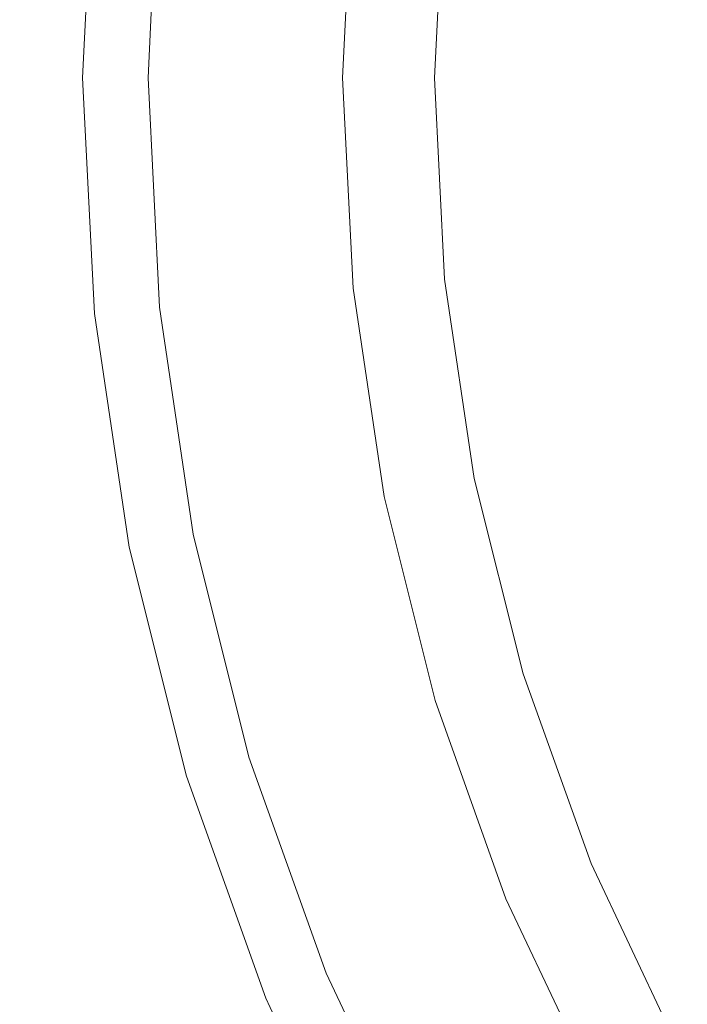
# Model space of a CAD drawing. Extents: x -1293 to 2, y -850 to 0.
# Drawn here: x -1015 to -1007, y -314 to -302 of the extents above; entities that cross this region are included whole.
import ezdxf

# ---------------------------------------------------------------- set-up
doc = ezdxf.new("R2010")
doc.units = 0
doc.header["$LTSCALE"] = 500
doc.header["$MEASUREMENT"] = 0
doc.layers.add('RIMA_CERAMIKA', color=7, linetype='Continuous')
doc.layers.add('RIMA_CHROM', color=7, linetype='Continuous')

msp = doc.modelspace()

# ---------------------------------------------------------------- linework, layer by layer
at = {"layer": 'RIMA_CERAMIKA', "lineweight": 0, "invisible_edges": 15}
for points in [[(-1011.794, -307.947, 18.303), (-1006.489, -298.034, 18.303), (-1016.066, -292.508, 19.682), (-1021.052, -302.128, 19.682)], [(-995.58, -304.235, 17.318), (-1006.489, -298.034, 18.303), (-1011.794, -307.947, 18.303), (-1001.249, -314.492, 17.318)], [(-1025.446, -311.541, 19.682), (-1016.529, -317.573, 18.303), (-1011.794, -307.947, 18.303), (-1021.052, -302.128, 19.682)], [(-1011.794, -307.947, 18.303), (-1016.529, -317.573, 18.303), (-1006.373, -324.372, 17.318), (-1001.249, -314.492, 17.318)]]:
    msp.add_3dface(points, dxfattribs=at)
at = {"layer": 'RIMA_CHROM', "lineweight": 0}
for points, invisible_edges in [([(-1014.604, -299.806, 23.405), (-1014.608, -299.806, 23.226), (-1014.754, -302.767, 23.226), (-1014.751, -302.767, 23.405)], 15), ([(-1014.754, -302.767, 23.226), (-1014.608, -299.806, 23.226), (-1014.569, -299.81, 23.06), (-1014.716, -302.767, 23.06)], 15), ([(-1014.568, -299.81, 23.593), (-1014.604, -299.806, 23.405), (-1014.751, -302.767, 23.405), (-1014.715, -302.767, 23.593)], 15), ([(-1014.716, -302.767, 23.06), (-1014.569, -299.81, 23.06), (-1014.477, -299.819, 22.908), (-1014.624, -302.767, 22.908)], 15), ([(-1014.02, -299.864, 25.099), (-1014.568, -299.81, 23.593), (-1014.715, -302.767, 23.593), (-1014.164, -302.767, 25.099)], 15), ([(-1014.477, -299.819, 22.908), (-1014.322, -299.834, 22.776), (-1014.468, -302.767, 22.776), (-1014.624, -302.767, 22.908)], 7), ([(-1014.322, -299.834, 22.776), (-1014.093, -299.857, 22.665), (-1014.237, -302.767, 22.665), (-1014.468, -302.767, 22.776)], 15), ([(-1014.237, -302.767, 22.665), (-1014.093, -299.857, 22.665), (-1013.779, -299.888, 22.578), (-1013.922, -302.767, 22.578)], 15), ([(-1013.941, -299.872, 25.254), (-1014.02, -299.864, 25.099), (-1014.164, -302.767, 25.099), (-1014.084, -302.767, 25.254)], 15), ([(-1014, -302.767, 25.394), (-1013.857, -299.88, 25.394), (-1013.941, -299.872, 25.254), (-1014.084, -302.767, 25.254)], 15), ([(-1014, -302.767, 25.394), (-1013.912, -302.767, 25.519), (-1013.769, -299.889, 25.519), (-1013.857, -299.88, 25.394)], 15), ([(-1013.922, -302.767, 22.578), (-1013.779, -299.888, 22.578), (-1013.4, -299.925, 22.499), (-1013.541, -302.767, 22.499)], 15), ([(-1013.912, -302.767, 25.519), (-1013.806, -302.767, 25.637), (-1013.664, -299.899, 25.637), (-1013.769, -299.889, 25.519)], 13), ([(-1013.53, -299.912, 25.759), (-1013.664, -299.899, 25.637), (-1013.806, -302.767, 25.637), (-1013.672, -302.767, 25.759)], 15), ([(-1013.496, -302.767, 25.896), (-1013.356, -299.929, 25.896), (-1013.53, -299.912, 25.759), (-1013.672, -302.767, 25.759)], 15), ([(-1013.541, -302.767, 22.499), (-1013.4, -299.925, 22.499), (-1012.977, -299.967, 22.408), (-1013.116, -302.767, 22.408)], 15), ([(-1013.496, -302.767, 25.896), (-1013.268, -302.767, 26.057), (-1013.128, -299.952, 26.057), (-1013.356, -299.929, 25.896)], 15), ([(-1012.836, -299.98, 26.254), (-1013.128, -299.952, 26.057), (-1013.268, -302.767, 26.057), (-1012.974, -302.767, 26.254)], 15), ([(-1012.666, -302.767, 22.288), (-1013.116, -302.767, 22.408), (-1012.977, -299.967, 22.408), (-1012.53, -300.011, 22.288)], 15), ([(-1012.466, -300.017, 26.495), (-1012.836, -299.98, 26.254), (-1012.974, -302.767, 26.254), (-1012.602, -302.767, 26.495)], 15), ([(-1012.666, -302.767, 22.288), (-1012.53, -300.011, 22.288), (-1012.078, -300.055, 22.122), (-1012.213, -302.767, 22.122)], 15), ([(-1012.141, -302.767, 26.791), (-1012.007, -300.062, 26.791), (-1012.466, -300.017, 26.495), (-1012.602, -302.767, 26.495)], 15), ([(-1012.213, -302.767, 22.122), (-1012.078, -300.055, 22.122), (-1011.643, -300.098, 21.89), (-1011.775, -302.767, 21.89)], 15), ([(-1012.141, -302.767, 26.791), (-1011.578, -302.767, 27.153), (-1011.447, -300.117, 27.153), (-1012.007, -300.062, 26.791)], 15), ([(-1011.775, -302.767, 21.89), (-1011.643, -300.098, 21.89), (-1011.243, -300.137, 21.576), (-1011.373, -302.767, 21.576)], 15), ([(-1010.81, -300.18, 27.564), (-1011.447, -300.117, 27.153), (-1011.578, -302.767, 27.153), (-1010.938, -302.767, 27.564)], 15), ([(-1011.028, -302.767, 21.161), (-1011.373, -302.767, 21.576), (-1011.243, -300.137, 21.576), (-1010.899, -300.171, 21.161)], 13), ([(-1011.028, -302.767, 21.161), (-1010.899, -300.171, 21.161), (-1010.632, -300.197, 20.628), (-1010.759, -302.767, 20.628)], 15), ([(-1010.122, -300.248, 28.008), (-1010.81, -300.18, 27.564), (-1010.938, -302.767, 27.564), (-1010.247, -302.767, 28.008)], 15), ([(-1010.759, -302.767, 20.628), (-1010.632, -300.197, 20.628), (-1010.432, -300.217, 19.992), (-1010.558, -302.767, 19.992)], 15), ([(-1010.558, -302.767, 19.992), (-1010.432, -300.217, 19.992), (-1010.289, -300.231, 19.266), (-1010.414, -302.767, 19.266)], 15), ([(-1010.414, -302.767, 19.266), (-1010.289, -300.231, 19.266), (-1010.193, -300.241, 18.466), (-1010.319, -302.767, 18.466)], 15), ([(-1010.319, -302.767, 18.466), (-1010.193, -300.241, 18.466), (-1010.136, -300.246, 17.607), (-1010.261, -302.767, 17.607)], 15), ([(-1010.261, -302.767, 17.607), (-1010.136, -300.246, 17.607), (-1010.107, -300.249, 16.704), (-1010.232, -302.767, 16.704)], 15), ([(-1009.529, -302.767, 28.469), (-1009.408, -300.318, 28.469), (-1010.122, -300.248, 28.008), (-1010.247, -302.767, 28.008)], 15), ([(-1010.232, -302.767, 16.704), (-1010.107, -300.249, 16.704), (-1010.098, -300.25, 15.771), (-1010.223, -302.767, 15.771)], 15), ([(-1010.223, -302.767, 14.823), (-1010.223, -302.767, 15.771), (-1010.098, -300.25, 15.771), (-1010.098, -300.25, 14.823)], 7), ([(-1009.529, -302.767, 28.469), (-1008.811, -302.767, 28.93), (-1008.693, -300.388, 28.93), (-1009.408, -300.318, 28.469)], 15), ([(-1008.002, -300.457, 29.377), (-1008.693, -300.388, 28.93), (-1008.811, -302.767, 28.93), (-1008.116, -302.767, 29.377)], 15), ([(-1007.359, -300.52, 29.791), (-1008.002, -300.457, 29.377), (-1008.116, -302.767, 29.377), (-1007.471, -302.767, 29.791)], 15), ([(-1006.791, -300.576, 30.158), (-1007.359, -300.52, 29.791), (-1007.471, -302.767, 29.791), (-1006.9, -302.767, 30.158)], 15), ([(-1014.754, -302.767, 23.226), (-1014.716, -302.767, 23.06), (-1014.569, -305.724, 23.06), (-1014.608, -305.728, 23.226)], 15), ([(-1014.608, -305.728, 23.226), (-1014.604, -305.727, 23.405), (-1014.751, -302.767, 23.405), (-1014.754, -302.767, 23.226)], 15), ([(-1014.751, -302.767, 23.405), (-1014.604, -305.727, 23.405), (-1014.568, -305.724, 23.593), (-1014.715, -302.767, 23.593)], 15), ([(-1014.716, -302.767, 23.06), (-1014.624, -302.767, 22.908), (-1014.477, -305.715, 22.908), (-1014.569, -305.724, 23.06)], 13), ([(-1014.164, -302.767, 25.099), (-1014.715, -302.767, 23.593), (-1014.568, -305.724, 23.593), (-1014.02, -305.67, 25.099)], 15), ([(-1014.468, -302.767, 22.776), (-1014.322, -305.7, 22.776), (-1014.477, -305.715, 22.908), (-1014.624, -302.767, 22.908)], 15), ([(-1014.237, -302.767, 22.665), (-1014.093, -305.677, 22.665), (-1014.322, -305.7, 22.776), (-1014.468, -302.767, 22.776)], 15), ([(-1014.237, -302.767, 22.665), (-1013.922, -302.767, 22.578), (-1013.779, -305.646, 22.578), (-1014.093, -305.677, 22.665)], 15), ([(-1014.084, -302.767, 25.254), (-1014.164, -302.767, 25.099), (-1014.02, -305.67, 25.099), (-1013.941, -305.662, 25.254)], 15), ([(-1014, -302.767, 25.394), (-1014.084, -302.767, 25.254), (-1013.941, -305.662, 25.254), (-1013.857, -305.654, 25.394)], 15), ([(-1014, -302.767, 25.394), (-1013.857, -305.654, 25.394), (-1013.769, -305.645, 25.519), (-1013.912, -302.767, 25.519)], 15), ([(-1013.922, -302.767, 22.578), (-1013.541, -302.767, 22.499), (-1013.4, -305.609, 22.499), (-1013.779, -305.646, 22.578)], 15), ([(-1013.912, -302.767, 25.519), (-1013.769, -305.645, 25.519), (-1013.664, -305.635, 25.637), (-1013.806, -302.767, 25.637)], 11), ([(-1013.672, -302.767, 25.759), (-1013.806, -302.767, 25.637), (-1013.664, -305.635, 25.637), (-1013.53, -305.622, 25.759)], 15), ([(-1013.672, -302.767, 25.759), (-1013.53, -305.622, 25.759), (-1013.356, -305.604, 25.896), (-1013.496, -302.767, 25.896)], 15), ([(-1013.116, -302.767, 22.408), (-1012.977, -305.567, 22.408), (-1013.4, -305.609, 22.499), (-1013.541, -302.767, 22.499)], 15), ([(-1013.496, -302.767, 25.896), (-1013.356, -305.604, 25.896), (-1013.128, -305.582, 26.057), (-1013.268, -302.767, 26.057)], 15), ([(-1013.268, -302.767, 26.057), (-1013.128, -305.582, 26.057), (-1012.836, -305.553, 26.254), (-1012.974, -302.767, 26.254)], 15), ([(-1012.666, -302.767, 22.288), (-1012.53, -305.523, 22.288), (-1012.977, -305.567, 22.408), (-1013.116, -302.767, 22.408)], 15), ([(-1012.602, -302.767, 26.495), (-1012.974, -302.767, 26.254), (-1012.836, -305.553, 26.254), (-1012.466, -305.517, 26.495)], 15), ([(-1012.666, -302.767, 22.288), (-1012.213, -302.767, 22.122), (-1012.078, -305.479, 22.122), (-1012.53, -305.523, 22.288)], 15), ([(-1012.141, -302.767, 26.791), (-1012.602, -302.767, 26.495), (-1012.466, -305.517, 26.495), (-1012.007, -305.472, 26.791)], 15), ([(-1012.213, -302.767, 22.122), (-1011.775, -302.767, 21.89), (-1011.643, -305.436, 21.89), (-1012.078, -305.479, 22.122)], 15), ([(-1012.141, -302.767, 26.791), (-1012.007, -305.472, 26.791), (-1011.447, -305.416, 27.153), (-1011.578, -302.767, 27.153)], 15), ([(-1011.373, -302.767, 21.576), (-1011.243, -305.396, 21.576), (-1011.643, -305.436, 21.89), (-1011.775, -302.767, 21.89)], 15), ([(-1011.578, -302.767, 27.153), (-1011.447, -305.416, 27.153), (-1010.81, -305.354, 27.564), (-1010.938, -302.767, 27.564)], 15), ([(-1011.028, -302.767, 21.161), (-1010.899, -305.362, 21.161), (-1011.243, -305.396, 21.576), (-1011.373, -302.767, 21.576)], 11), ([(-1011.028, -302.767, 21.161), (-1010.759, -302.767, 20.628), (-1010.632, -305.336, 20.628), (-1010.899, -305.362, 21.161)], 15), ([(-1010.938, -302.767, 27.564), (-1010.81, -305.354, 27.564), (-1010.122, -305.286, 28.008), (-1010.247, -302.767, 28.008)], 15), ([(-1010.558, -302.767, 19.992), (-1010.432, -305.316, 19.992), (-1010.632, -305.336, 20.628), (-1010.759, -302.767, 20.628)], 15), ([(-1010.414, -302.767, 19.266), (-1010.289, -305.302, 19.266), (-1010.432, -305.316, 19.992), (-1010.558, -302.767, 19.992)], 15), ([(-1010.319, -302.767, 18.466), (-1010.193, -305.293, 18.466), (-1010.289, -305.302, 19.266), (-1010.414, -302.767, 19.266)], 15), ([(-1010.319, -302.767, 18.466), (-1010.261, -302.767, 17.607), (-1010.136, -305.287, 17.607), (-1010.193, -305.293, 18.466)], 15), ([(-1010.232, -302.767, 16.704), (-1010.108, -305.284, 16.704), (-1010.136, -305.287, 17.607), (-1010.261, -302.767, 17.607)], 15), ([(-1010.247, -302.767, 28.008), (-1010.122, -305.286, 28.008), (-1009.408, -305.216, 28.469), (-1009.529, -302.767, 28.469)], 15), ([(-1010.223, -302.767, 15.771), (-1010.098, -305.284, 15.771), (-1010.108, -305.284, 16.704), (-1010.232, -302.767, 16.704)], 15), ([(-1010.223, -302.767, 14.823), (-1010.098, -305.284, 14.823), (-1010.098, -305.284, 15.771), (-1010.223, -302.767, 15.771)], 14), ([(-1009.529, -302.767, 28.469), (-1009.408, -305.216, 28.469), (-1008.693, -305.145, 28.93), (-1008.811, -302.767, 28.93)], 15), ([(-1008.811, -302.767, 28.93), (-1008.693, -305.145, 28.93), (-1008.002, -305.077, 29.377), (-1008.116, -302.767, 29.377)], 15), ([(-1008.116, -302.767, 29.377), (-1008.002, -305.077, 29.377), (-1007.359, -305.014, 29.791), (-1007.471, -302.767, 29.791)], 15), ([(-1007.471, -302.767, 29.791), (-1007.359, -305.014, 29.791), (-1006.791, -304.958, 30.158), (-1006.9, -302.767, 30.158)], 15), ([(-1007.029, -307.24, 29.791), (-1007.359, -305.014, 29.791), (-1008.002, -305.077, 29.377), (-1007.662, -307.365, 29.377)], 15), ([(-1006.791, -304.958, 30.158), (-1007.359, -305.014, 29.791), (-1007.029, -307.24, 29.791), (-1006.469, -307.128, 30.158)], 15), ([(-1008.693, -305.145, 28.93), (-1009.408, -305.216, 28.469), (-1009.048, -307.641, 28.469), (-1008.343, -307.501, 28.93)], 15), ([(-1008.343, -307.501, 28.93), (-1007.662, -307.365, 29.377), (-1008.002, -305.077, 29.377), (-1008.693, -305.145, 28.93)], 15), ([(-1009.408, -305.216, 28.469), (-1010.122, -305.286, 28.008), (-1009.751, -307.781, 28.008), (-1009.048, -307.641, 28.469)], 15), ([(-1010.856, -308.001, 21.576), (-1011.25, -308.079, 21.89), (-1011.643, -305.436, 21.89), (-1011.243, -305.396, 21.576)], 7), ([(-1010.429, -307.916, 27.564), (-1010.81, -305.354, 27.564), (-1011.447, -305.416, 27.153), (-1011.056, -308.041, 27.153)], 15), ([(-1010.856, -308.001, 21.576), (-1011.243, -305.396, 21.576), (-1010.899, -305.362, 21.161), (-1010.517, -307.933, 21.161)], 15), ([(-1010.517, -307.933, 21.161), (-1010.899, -305.362, 21.161), (-1010.632, -305.336, 20.628), (-1010.254, -307.881, 20.628)], 15), ([(-1009.751, -307.781, 28.008), (-1010.122, -305.286, 28.008), (-1010.81, -305.354, 27.564), (-1010.429, -307.916, 27.564)], 15), ([(-1010.254, -307.881, 20.628), (-1010.632, -305.336, 20.628), (-1010.432, -305.316, 19.992), (-1010.057, -307.842, 19.992)], 15), ([(-1009.915, -307.814, 19.266), (-1010.057, -307.842, 19.992), (-1010.432, -305.316, 19.992), (-1010.289, -305.302, 19.266)], 15), ([(-1009.915, -307.814, 19.266), (-1010.289, -305.302, 19.266), (-1010.193, -305.293, 18.466), (-1009.821, -307.795, 18.466)], 15), ([(-1010.193, -305.293, 18.466), (-1010.136, -305.287, 17.607), (-1009.765, -307.784, 17.607), (-1009.821, -307.795, 18.466)], 15), ([(-1010.136, -305.287, 17.607), (-1010.108, -305.284, 16.704), (-1009.737, -307.778, 16.704), (-1009.765, -307.784, 17.607)], 15), ([(-1009.727, -307.776, 15.771), (-1009.737, -307.778, 16.704), (-1010.108, -305.284, 16.704), (-1010.098, -305.284, 15.771)], 15), ([(-1009.727, -307.776, 14.823), (-1009.727, -307.776, 15.771), (-1010.098, -305.284, 15.771), (-1010.098, -305.284, 14.823)], 7), ([(-1012.061, -308.24, 26.495), (-1012.466, -305.517, 26.495), (-1012.836, -305.553, 26.254), (-1012.425, -308.313, 26.254)], 15), ([(-1012.124, -308.253, 22.288), (-1012.53, -305.523, 22.288), (-1012.078, -305.479, 22.122), (-1011.679, -308.164, 22.122)], 15), ([(-1012.007, -305.472, 26.791), (-1012.466, -305.517, 26.495), (-1012.061, -308.24, 26.495), (-1011.609, -308.15, 26.791)], 15), ([(-1011.679, -308.164, 22.122), (-1012.078, -305.479, 22.122), (-1011.643, -305.436, 21.89), (-1011.25, -308.079, 21.89)], 15), ([(-1011.447, -305.416, 27.153), (-1012.007, -305.472, 26.791), (-1011.609, -308.15, 26.791), (-1011.056, -308.041, 27.153)], 15), ([(-1013.432, -308.513, 25.394), (-1013.345, -308.496, 25.519), (-1013.769, -305.645, 25.519), (-1013.857, -305.654, 25.394)], 15), ([(-1013.355, -308.498, 22.578), (-1013.779, -305.646, 22.578), (-1013.4, -305.609, 22.499), (-1012.982, -308.424, 22.499)], 15), ([(-1013.242, -308.475, 25.637), (-1013.664, -305.635, 25.637), (-1013.769, -305.645, 25.519), (-1013.345, -308.496, 25.519)], 15), ([(-1013.11, -308.449, 25.759), (-1013.53, -305.622, 25.759), (-1013.664, -305.635, 25.637), (-1013.242, -308.475, 25.637)], 11), ([(-1012.938, -308.415, 25.896), (-1013.356, -305.604, 25.896), (-1013.53, -305.622, 25.759), (-1013.11, -308.449, 25.759)], 15), ([(-1013.4, -305.609, 22.499), (-1012.977, -305.567, 22.408), (-1012.565, -308.341, 22.408), (-1012.982, -308.424, 22.499)], 15), ([(-1012.714, -308.37, 26.057), (-1013.128, -305.582, 26.057), (-1013.356, -305.604, 25.896), (-1012.938, -308.415, 25.896)], 15), ([(-1012.714, -308.37, 26.057), (-1012.425, -308.313, 26.254), (-1012.836, -305.553, 26.254), (-1013.128, -305.582, 26.057)], 15), ([(-1012.977, -305.567, 22.408), (-1012.53, -305.523, 22.288), (-1012.124, -308.253, 22.288), (-1012.565, -308.341, 22.408)], 15), ([(-1014.172, -308.66, 23.226), (-1014.608, -305.728, 23.226), (-1014.569, -305.724, 23.06), (-1014.134, -308.653, 23.06)], 15), ([(-1014.172, -308.66, 23.226), (-1014.168, -308.66, 23.405), (-1014.604, -305.727, 23.405), (-1014.608, -305.728, 23.226)], 15), ([(-1014.168, -308.66, 23.405), (-1014.133, -308.653, 23.593), (-1014.568, -305.724, 23.593), (-1014.604, -305.727, 23.405)], 15), ([(-1014.134, -308.653, 23.06), (-1014.569, -305.724, 23.06), (-1014.477, -305.715, 22.908), (-1014.043, -308.635, 22.908)], 15), ([(-1014.568, -305.724, 23.593), (-1014.133, -308.653, 23.593), (-1013.593, -308.545, 25.099), (-1014.02, -305.67, 25.099)], 15), ([(-1013.891, -308.604, 22.776), (-1014.043, -308.635, 22.908), (-1014.477, -305.715, 22.908), (-1014.322, -305.7, 22.776)], 13), ([(-1013.665, -308.559, 22.665), (-1013.891, -308.604, 22.776), (-1014.322, -305.7, 22.776), (-1014.093, -305.677, 22.665)], 15), ([(-1013.665, -308.559, 22.665), (-1014.093, -305.677, 22.665), (-1013.779, -305.646, 22.578), (-1013.355, -308.498, 22.578)], 15), ([(-1013.941, -305.662, 25.254), (-1014.02, -305.67, 25.099), (-1013.593, -308.545, 25.099), (-1013.514, -308.53, 25.254)], 15), ([(-1013.432, -308.513, 25.394), (-1013.857, -305.654, 25.394), (-1013.941, -305.662, 25.254), (-1013.514, -308.53, 25.254)], 15), ([(-1007.1, -309.61, 29.377), (-1006.483, -309.422, 29.791), (-1007.029, -307.24, 29.791), (-1007.662, -307.365, 29.377)], 15), ([(-1008.343, -307.501, 28.93), (-1007.765, -309.811, 28.93), (-1007.1, -309.61, 29.377), (-1007.662, -307.365, 29.377)], 15), ([(-1009.048, -307.641, 28.469), (-1008.453, -310.02, 28.469), (-1007.765, -309.811, 28.93), (-1008.343, -307.501, 28.93)], 15), ([(-1009.751, -307.781, 28.008), (-1009.139, -310.228, 28.008), (-1008.453, -310.02, 28.469), (-1009.048, -307.641, 28.469)], 15), ([(-1009.8, -310.429, 27.564), (-1009.139, -310.228, 28.008), (-1009.751, -307.781, 28.008), (-1010.429, -307.916, 27.564)], 15), ([(-1010.057, -307.842, 19.992), (-1009.437, -310.319, 19.992), (-1009.63, -310.377, 20.628), (-1010.254, -307.881, 20.628)], 15), ([(-1009.915, -307.814, 19.266), (-1009.299, -310.277, 19.266), (-1009.437, -310.319, 19.992), (-1010.057, -307.842, 19.992)], 15), ([(-1009.821, -307.795, 18.466), (-1009.207, -310.249, 18.466), (-1009.299, -310.277, 19.266), (-1009.915, -307.814, 19.266)], 15), ([(-1009.765, -307.784, 17.607), (-1009.153, -310.232, 17.607), (-1009.207, -310.249, 18.466), (-1009.821, -307.795, 18.466)], 15), ([(-1009.765, -307.784, 17.607), (-1009.737, -307.778, 16.704), (-1009.125, -310.224, 16.704), (-1009.153, -310.232, 17.607)], 15), ([(-1009.727, -307.776, 15.771), (-1009.116, -310.221, 15.771), (-1009.125, -310.224, 16.704), (-1009.737, -307.778, 16.704)], 15), ([(-1009.727, -307.776, 14.823), (-1009.116, -310.221, 14.823), (-1009.116, -310.221, 15.771), (-1009.727, -307.776, 15.771)], 14), ([(-1011.056, -308.041, 27.153), (-1010.412, -310.614, 27.153), (-1009.8, -310.429, 27.564), (-1010.429, -307.916, 27.564)], 15), ([(-1009.886, -310.455, 21.161), (-1010.217, -310.555, 21.576), (-1010.856, -308.001, 21.576), (-1010.517, -307.933, 21.161)], 13), ([(-1010.254, -307.881, 20.628), (-1009.63, -310.377, 20.628), (-1009.886, -310.455, 21.161), (-1010.517, -307.933, 21.161)], 15), ([(-1011.25, -308.079, 21.89), (-1010.601, -310.672, 21.89), (-1011.02, -310.799, 22.122), (-1011.679, -308.164, 22.122)], 15), ([(-1010.951, -310.778, 26.791), (-1010.412, -310.614, 27.153), (-1011.056, -308.041, 27.153), (-1011.609, -308.15, 26.791)], 15), ([(-1010.856, -308.001, 21.576), (-1010.217, -310.555, 21.576), (-1010.601, -310.672, 21.89), (-1011.25, -308.079, 21.89)], 15), ([(-1012.124, -308.253, 22.288), (-1011.679, -308.164, 22.122), (-1011.02, -310.799, 22.122), (-1011.454, -310.93, 22.288)], 15), ([(-1012.061, -308.24, 26.495), (-1011.393, -310.912, 26.495), (-1010.951, -310.778, 26.791), (-1011.609, -308.15, 26.791)], 15), ([(-1011.885, -311.061, 22.408), (-1012.291, -311.184, 22.499), (-1012.982, -308.424, 22.499), (-1012.565, -308.341, 22.408)], 15), ([(-1012.714, -308.37, 26.057), (-1012.03, -311.105, 26.057), (-1011.748, -311.02, 26.254), (-1012.425, -308.313, 26.254)], 15), ([(-1012.124, -308.253, 22.288), (-1011.454, -310.93, 22.288), (-1011.885, -311.061, 22.408), (-1012.565, -308.341, 22.408)], 15), ([(-1012.061, -308.24, 26.495), (-1012.425, -308.313, 26.254), (-1011.748, -311.02, 26.254), (-1011.393, -310.912, 26.495)], 15), ([(-1012.291, -311.184, 22.499), (-1012.656, -311.295, 22.578), (-1013.355, -308.498, 22.578), (-1012.982, -308.424, 22.499)], 15), ([(-1013.345, -308.496, 25.519), (-1012.646, -311.292, 25.519), (-1012.545, -311.261, 25.637), (-1013.242, -308.475, 25.637)], 11), ([(-1013.242, -308.475, 25.637), (-1012.545, -311.261, 25.637), (-1012.416, -311.222, 25.759), (-1013.11, -308.449, 25.759)], 15), ([(-1013.11, -308.449, 25.759), (-1012.416, -311.222, 25.759), (-1012.249, -311.171, 25.896), (-1012.938, -308.415, 25.896)], 15), ([(-1012.249, -311.171, 25.896), (-1012.03, -311.105, 26.057), (-1012.714, -308.37, 26.057), (-1012.938, -308.415, 25.896)], 15), ([(-1012.887, -311.365, 25.099), (-1013.593, -308.545, 25.099), (-1014.133, -308.653, 23.593), (-1013.414, -311.525, 23.593)], 15), ([(-1012.957, -311.386, 22.665), (-1013.178, -311.453, 22.776), (-1013.891, -308.604, 22.776), (-1013.665, -308.559, 22.665)], 15), ([(-1012.656, -311.295, 22.578), (-1012.957, -311.386, 22.665), (-1013.665, -308.559, 22.665), (-1013.355, -308.498, 22.578)], 15), ([(-1012.887, -311.365, 25.099), (-1012.811, -311.342, 25.254), (-1013.514, -308.53, 25.254), (-1013.593, -308.545, 25.099)], 15), ([(-1013.432, -308.513, 25.394), (-1013.514, -308.53, 25.254), (-1012.811, -311.342, 25.254), (-1012.731, -311.318, 25.394)], 15), ([(-1012.731, -311.318, 25.394), (-1012.646, -311.292, 25.519), (-1013.345, -308.496, 25.519), (-1013.432, -308.513, 25.394)], 15), ([(-1014.172, -308.66, 23.226), (-1014.134, -308.653, 23.06), (-1013.415, -311.525, 23.06), (-1013.452, -311.537, 23.226)], 15), ([(-1014.172, -308.66, 23.226), (-1013.452, -311.537, 23.226), (-1013.449, -311.535, 23.405), (-1014.168, -308.66, 23.405)], 15), ([(-1014.168, -308.66, 23.405), (-1013.449, -311.535, 23.405), (-1013.414, -311.525, 23.593), (-1014.133, -308.653, 23.593)], 15), ([(-1013.327, -311.499, 22.908), (-1013.415, -311.525, 23.06), (-1014.134, -308.653, 23.06), (-1014.043, -308.635, 22.908)], 15), ([(-1013.178, -311.453, 22.776), (-1013.327, -311.499, 22.908), (-1014.043, -308.635, 22.908), (-1013.891, -308.604, 22.776)], 13), ([(-1005.726, -311.541, 29.791), (-1006.483, -309.422, 29.791), (-1007.1, -309.61, 29.377), (-1006.322, -311.788, 29.377)], 15), ([(-1007.1, -309.61, 29.377), (-1007.765, -309.811, 28.93), (-1006.964, -312.054, 28.93), (-1006.322, -311.788, 29.377)], 15), ([(-1007.765, -309.811, 28.93), (-1008.453, -310.02, 28.469), (-1007.627, -312.329, 28.469), (-1006.964, -312.054, 28.93)], 15), ([(-1007.627, -312.329, 28.469), (-1008.453, -310.02, 28.469), (-1009.139, -310.228, 28.008), (-1008.29, -312.603, 28.008)], 15), ([(-1008.29, -312.603, 28.008), (-1009.139, -310.228, 28.008), (-1009.8, -310.429, 27.564), (-1008.929, -312.868, 27.564)], 15), ([(-1008.764, -312.799, 20.628), (-1009.63, -310.377, 20.628), (-1009.437, -310.319, 19.992), (-1008.578, -312.722, 19.992)], 15), ([(-1008.445, -312.667, 19.266), (-1008.578, -312.722, 19.992), (-1009.437, -310.319, 19.992), (-1009.299, -310.277, 19.266)], 15), ([(-1008.357, -312.631, 18.466), (-1008.445, -312.667, 19.266), (-1009.299, -310.277, 19.266), (-1009.207, -310.249, 18.466)], 15), ([(-1008.357, -312.631, 18.466), (-1009.207, -310.249, 18.466), (-1009.153, -310.232, 17.607), (-1008.303, -312.609, 17.607)], 15), ([(-1008.303, -312.609, 17.607), (-1009.153, -310.232, 17.607), (-1009.125, -310.224, 16.704), (-1008.277, -312.598, 16.704)], 15), ([(-1008.268, -312.594, 15.771), (-1008.277, -312.598, 16.704), (-1009.125, -310.224, 16.704), (-1009.116, -310.221, 15.771)], 15), ([(-1008.268, -312.594, 14.823), (-1008.268, -312.594, 15.771), (-1009.116, -310.221, 15.771), (-1009.116, -310.221, 14.823)], 7), ([(-1009.52, -313.113, 27.153), (-1008.929, -312.868, 27.564), (-1009.8, -310.429, 27.564), (-1010.412, -310.614, 27.153)], 15), ([(-1009.012, -312.902, 21.161), (-1009.886, -310.455, 21.161), (-1009.63, -310.377, 20.628), (-1008.764, -312.799, 20.628)], 15), ([(-1009.331, -313.034, 21.576), (-1009.702, -313.188, 21.89), (-1010.601, -310.672, 21.89), (-1010.217, -310.555, 21.576)], 15), ([(-1009.012, -312.902, 21.161), (-1009.331, -313.034, 21.576), (-1010.217, -310.555, 21.576), (-1009.886, -310.455, 21.161)], 13), ([(-1010.106, -313.355, 22.122), (-1011.02, -310.799, 22.122), (-1010.601, -310.672, 21.89), (-1009.702, -313.188, 21.89)], 15), ([(-1010.412, -310.614, 27.153), (-1010.951, -310.778, 26.791), (-1010.04, -313.328, 26.791), (-1009.52, -313.113, 27.153)], 15), ([(-1011.454, -310.93, 22.288), (-1011.02, -310.799, 22.122), (-1010.106, -313.355, 22.122), (-1010.526, -313.529, 22.288)], 15), ([(-1010.04, -313.328, 26.791), (-1010.951, -310.778, 26.791), (-1011.393, -310.912, 26.495), (-1010.466, -313.505, 26.495)], 15), ([(-1010.526, -313.529, 22.288), (-1010.941, -313.701, 22.408), (-1011.885, -311.061, 22.408), (-1011.454, -310.93, 22.288)], 15), ([(-1010.466, -313.505, 26.495), (-1011.393, -310.912, 26.495), (-1011.748, -311.02, 26.254), (-1010.809, -313.647, 26.254)], 15), ([(-1012.291, -311.184, 22.499), (-1011.885, -311.061, 22.408), (-1010.941, -313.701, 22.408), (-1011.334, -313.864, 22.499)], 15), ([(-1011.081, -313.759, 26.057), (-1010.809, -313.647, 26.254), (-1011.748, -311.02, 26.254), (-1012.03, -311.105, 26.057)], 15), ([(-1011.685, -314.009, 22.578), (-1012.656, -311.295, 22.578), (-1012.291, -311.184, 22.499), (-1011.334, -313.864, 22.499)], 15), ([(-1011.293, -313.847, 25.896), (-1012.249, -311.171, 25.896), (-1012.416, -311.222, 25.759), (-1011.454, -313.914, 25.759)], 15), ([(-1011.293, -313.847, 25.896), (-1011.081, -313.759, 26.057), (-1012.03, -311.105, 26.057), (-1012.249, -311.171, 25.896)], 15), ([(-1011.977, -314.13, 22.665), (-1012.957, -311.386, 22.665), (-1012.656, -311.295, 22.578), (-1011.685, -314.009, 22.578)], 15), ([(-1011.758, -314.04, 25.394), (-1011.676, -314.006, 25.519), (-1012.646, -311.292, 25.519), (-1012.731, -311.318, 25.394)], 15), ([(-1011.579, -313.965, 25.637), (-1012.545, -311.261, 25.637), (-1012.646, -311.292, 25.519), (-1011.676, -314.006, 25.519)], 15), ([(-1011.454, -313.914, 25.759), (-1012.416, -311.222, 25.759), (-1012.545, -311.261, 25.637), (-1011.579, -313.965, 25.637)], 11), ([(-1013.414, -311.525, 23.593), (-1012.418, -314.313, 23.593), (-1011.909, -314.102, 25.099), (-1012.887, -311.365, 25.099)], 15), ([(-1012.19, -314.218, 22.776), (-1013.178, -311.453, 22.776), (-1012.957, -311.386, 22.665), (-1011.977, -314.13, 22.665)], 15), ([(-1012.811, -311.342, 25.254), (-1012.887, -311.365, 25.099), (-1011.909, -314.102, 25.099), (-1011.836, -314.072, 25.254)], 15), ([(-1011.758, -314.04, 25.394), (-1012.731, -311.318, 25.394), (-1012.811, -311.342, 25.254), (-1011.836, -314.072, 25.254)], 15), ([(-1012.455, -314.328, 23.226), (-1013.452, -311.537, 23.226), (-1013.415, -311.525, 23.06), (-1012.419, -314.313, 23.06)], 15), ([(-1012.451, -314.327, 23.405), (-1013.449, -311.535, 23.405), (-1013.452, -311.537, 23.226), (-1012.455, -314.328, 23.226)], 15), ([(-1012.451, -314.327, 23.405), (-1012.418, -314.313, 23.593), (-1013.414, -311.525, 23.593), (-1013.449, -311.535, 23.405)], 15), ([(-1012.419, -314.313, 23.06), (-1013.415, -311.525, 23.06), (-1013.327, -311.499, 22.908), (-1012.334, -314.278, 22.908)], 11), ([(-1012.334, -314.278, 22.908), (-1013.327, -311.499, 22.908), (-1013.178, -311.453, 22.776), (-1012.19, -314.218, 22.776)], 15), ([(-1007.627, -312.329, 28.469), (-1006.578, -314.545, 28.469), (-1005.945, -314.206, 28.93), (-1006.964, -312.054, 28.93)], 15), ([(-1007.211, -314.883, 28.008), (-1006.578, -314.545, 28.469), (-1007.627, -312.329, 28.469), (-1008.29, -312.603, 28.008)], 15), ([(-1007.82, -315.209, 27.564), (-1007.211, -314.883, 28.008), (-1008.29, -312.603, 28.008), (-1008.929, -312.868, 27.564)], 15), ([(-1008.357, -312.631, 18.466), (-1007.274, -314.917, 18.466), (-1007.359, -314.962, 19.266), (-1008.445, -312.667, 19.266)], 15), ([(-1008.357, -312.631, 18.466), (-1008.303, -312.609, 17.607), (-1007.223, -314.889, 17.607), (-1007.274, -314.917, 18.466)], 15), ([(-1008.277, -312.598, 16.704), (-1007.198, -314.876, 16.704), (-1007.223, -314.889, 17.607), (-1008.303, -312.609, 17.607)], 15), ([(-1008.268, -312.594, 15.771), (-1007.19, -314.871, 15.771), (-1007.198, -314.876, 16.704), (-1008.277, -312.598, 16.704)], 15), ([(-1008.268, -312.594, 14.823), (-1007.19, -314.871, 14.823), (-1007.19, -314.871, 15.771), (-1008.268, -312.594, 15.771)], 14), ([(-1008.764, -312.799, 20.628), (-1008.578, -312.722, 19.992), (-1007.486, -315.03, 19.992), (-1007.663, -315.124, 20.628)], 15), ([(-1008.445, -312.667, 19.266), (-1007.359, -314.962, 19.266), (-1007.486, -315.03, 19.992), (-1008.578, -312.722, 19.992)], 15), ([(-1009.52, -313.113, 27.153), (-1008.385, -315.51, 27.153), (-1007.82, -315.209, 27.564), (-1008.929, -312.868, 27.564)], 15), ([(-1009.012, -312.902, 21.161), (-1007.9, -315.251, 21.161), (-1008.204, -315.414, 21.576), (-1009.331, -313.034, 21.576)], 11), ([(-1008.764, -312.799, 20.628), (-1007.663, -315.124, 20.628), (-1007.9, -315.251, 21.161), (-1009.012, -312.902, 21.161)], 15), ([(-1010.04, -313.328, 26.791), (-1008.881, -315.776, 26.791), (-1008.385, -315.51, 27.153), (-1009.52, -313.113, 27.153)], 15), ([(-1009.331, -313.034, 21.576), (-1008.204, -315.414, 21.576), (-1008.558, -315.603, 21.89), (-1009.702, -313.188, 21.89)], 15), ([(-1010.106, -313.355, 22.122), (-1009.702, -313.188, 21.89), (-1008.558, -315.603, 21.89), (-1008.945, -315.809, 22.122)], 15), ([(-1010.526, -313.529, 22.288), (-1010.106, -313.355, 22.122), (-1008.945, -315.809, 22.122), (-1009.345, -316.023, 22.288)], 15), ([(-1009.288, -315.993, 26.495), (-1008.881, -315.776, 26.791), (-1010.04, -313.328, 26.791), (-1010.466, -313.505, 26.495)], 15), ([(-1009.616, -316.168, 26.254), (-1009.288, -315.993, 26.495), (-1010.466, -313.505, 26.495), (-1010.809, -313.647, 26.254)], 15), ([(-1011.081, -313.759, 26.057), (-1009.875, -316.307, 26.057), (-1009.616, -316.168, 26.254), (-1010.809, -313.647, 26.254)], 15), ([(-1010.526, -313.529, 22.288), (-1009.345, -316.023, 22.288), (-1009.741, -316.235, 22.408), (-1010.941, -313.701, 22.408)], 15), ([(-1010.941, -313.701, 22.408), (-1009.741, -316.235, 22.408), (-1010.116, -316.436, 22.499), (-1011.334, -313.864, 22.499)], 15), ([(-1011.293, -313.847, 25.896), (-1010.077, -316.415, 25.896), (-1009.875, -316.307, 26.057), (-1011.081, -313.759, 26.057)], 15), ([(-1010.116, -316.436, 22.499), (-1010.452, -316.615, 22.578), (-1011.685, -314.009, 22.578), (-1011.334, -313.864, 22.499)], 15), ([(-1010.231, -316.497, 25.759), (-1010.077, -316.415, 25.896), (-1011.293, -313.847, 25.896), (-1011.454, -313.914, 25.759)], 15), ([(-1010.452, -316.615, 22.578), (-1010.73, -316.764, 22.665), (-1011.977, -314.13, 22.665), (-1011.685, -314.009, 22.578)], 15), ([(-1011.758, -314.04, 25.394), (-1010.521, -316.652, 25.394), (-1010.443, -316.61, 25.519), (-1011.676, -314.006, 25.519)], 15), ([(-1010.443, -316.61, 25.519), (-1010.35, -316.561, 25.637), (-1011.579, -313.965, 25.637), (-1011.676, -314.006, 25.519)], 15), ([(-1010.35, -316.561, 25.637), (-1010.231, -316.497, 25.759), (-1011.454, -313.914, 25.759), (-1011.579, -313.965, 25.637)], 7), ([(-1011.909, -314.102, 25.099), (-1012.418, -314.313, 23.593), (-1011.151, -316.989, 23.593), (-1010.666, -316.729, 25.099)], 15), ([(-1011.977, -314.13, 22.665), (-1010.73, -316.764, 22.665), (-1010.933, -316.872, 22.776), (-1012.19, -314.218, 22.776)], 15), ([(-1011.909, -314.102, 25.099), (-1010.666, -316.729, 25.099), (-1010.595, -316.692, 25.254), (-1011.836, -314.072, 25.254)], 15), ([(-1011.836, -314.072, 25.254), (-1010.595, -316.692, 25.254), (-1010.521, -316.652, 25.394), (-1011.758, -314.04, 25.394)], 15), ([(-1012.19, -314.218, 22.776), (-1010.933, -316.872, 22.776), (-1011.071, -316.946, 22.908), (-1012.334, -314.278, 22.908)], 15), ([(-1012.419, -314.313, 23.06), (-1011.152, -316.989, 23.06), (-1011.186, -317.008, 23.226), (-1012.455, -314.328, 23.226)], 15), ([(-1011.186, -317.008, 23.226), (-1011.183, -317.006, 23.405), (-1012.451, -314.327, 23.405), (-1012.455, -314.328, 23.226)], 15), ([(-1012.451, -314.327, 23.405), (-1011.183, -317.006, 23.405), (-1011.151, -316.989, 23.593), (-1012.418, -314.313, 23.593)], 15), ([(-1012.334, -314.278, 22.908), (-1011.071, -316.946, 22.908), (-1011.152, -316.989, 23.06), (-1012.419, -314.313, 23.06)], 14)]:
    msp.add_3dface(points, dxfattribs=dict(at, invisible_edges=invisible_edges))

doc.saveas('drawing.dxf')
